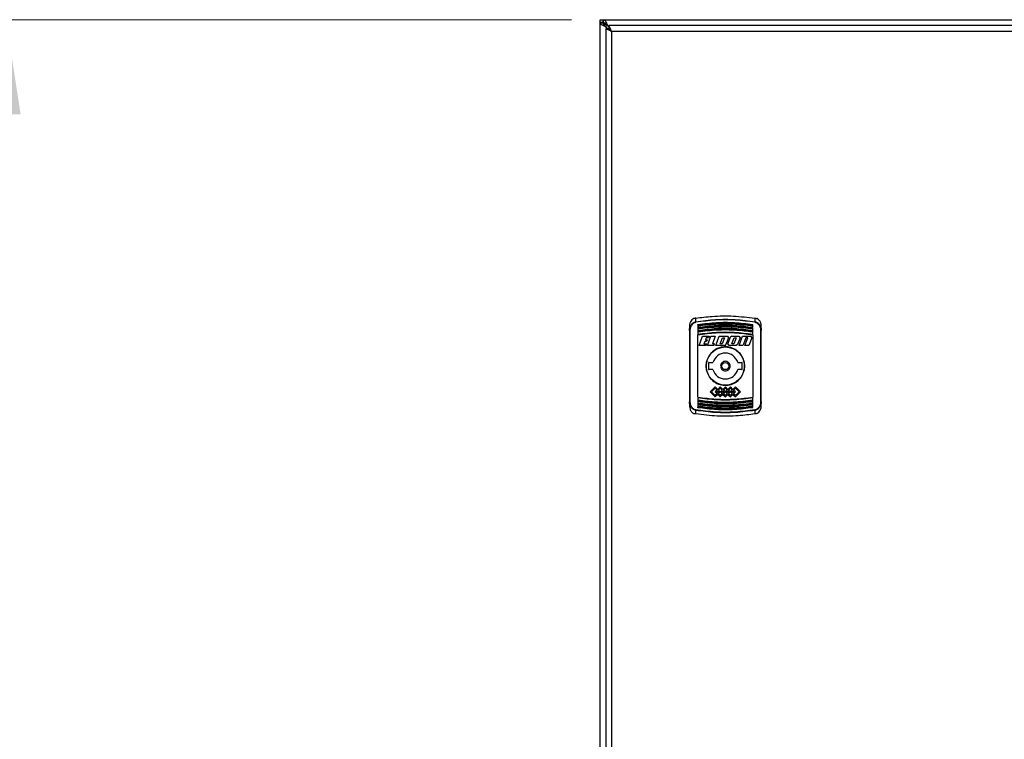
# Model space of a CAD drawing. Units: millimetres. Extents: x 5 to 415, y 5 to 292.
# Drawn here: x 52 to 86, y 139 to 164 of the extents above; entities that cross this region are included whole.
import ezdxf

# ---------------------------------------------------------------- set-up
doc = ezdxf.new("R2010")
doc.units = ezdxf.units.MM
doc.styles.add('SLDTEXTSTYLE1', font='TXT', dxfattribs={"width": 0.75})
doc.dimstyles.new('SLDDIMSTYLE0', dxfattribs={"dimtxt": 3.5, "dimasz": 3.302, "dimexe": 0, "dimexo": 0.0625, "dimgap": 0.875, "dimtad": 2, "dimdec": 0, "dimlfac": 12, "dimrnd": 1e-09, "dimzin": 12, "dimdsep": 46, "dimtxsty": 'SLDTEXTSTYLE1', "dimsah": 1, "dimcen": 0.09, "dimadec": 0, "dimazin": 3, "dimtfac": 1, "dimtofl": 0, "dimtmove": 0, "dimatfit": 3, "dimfxl": 0, "dimfrac": 2, "dimtolj": 1, "dimtzin": 12, "dimarcsym": 0})

# ---------------------------------------------------------------- blocks, each defined once
blk = doc.blocks.new('_D')
at = {"color": 7, "linetype": 'Continuous', "lineweight": 0}
for p, q in [((70.765, 164.054), (50.051, 164.054)), ((51.051, 164.054), (51.051, 84.97)), ((65.348, 84.97), (50.051, 84.97))]:
    blk.add_line(p, q, dxfattribs=at)
at = {"color": 7, "linetype": 'Continuous', "lineweight": 18}
for points in [[(51.051, 164.054), (50.543, 160.752), (51.559, 160.752)], [(51.051, 84.97), (51.559, 88.272), (50.543, 88.272)]]:
    blk.add_solid(points, dxfattribs=at)
at = {"color": 7, "linetype": 'Continuous', "lineweight": 18, "insert": (46.54, 120.283), "char_height": 3.5, "attachment_point": 1, "rotation": 90, "style": 'SLDTEXTSTYLE1'}
blk.add_mtext('950', dxfattribs=at)

msp = doc.modelspace()

# ---------------------------------------------------------------- linework, layer by layer
at = {"color": 7, "linetype": 'Continuous', "lineweight": 25}
for p, q in [((71.76508, 163.95302), (71.76508, 164.05361)), ((71.76508, 164.05361), (71.86567, 164.05361)), ((71.76508, 163.93805), (71.76508, 163.95302)), ((71.86508, 163.95302), (71.76508, 163.95302)), ((71.76508, 114.16917), (71.76508, 163.93805)), ((71.76508, 163.93805), (71.86508, 163.93805)), ((71.86508, 163.95302), (71.86508, 163.93805)), ((71.86567, 163.95361), (71.86567, 164.05361)), ((71.86567, 164.05361), (71.88065, 164.05361)), ((71.86567, 163.95361), (71.88065, 163.95361)), ((71.88065, 164.05361), (113.31619, 164.05361)), ((71.88065, 163.95361), (71.88065, 164.05361)), ((71.94249, 163.81135), (71.96364, 163.81135)), ((71.96364, 163.81135), (71.99008, 163.7782)), ((71.99008, 163.7782), (72.02819, 163.73963)), ((72.00734, 163.85505), (72.00734, 163.8762)), ((72.07098, 163.79849), (72.0405, 163.82861)), ((72.07098, 163.84552), (72.07098, 163.74552)), ((113.10919, 163.84552), (72.07098, 163.84552)), ((71.96508, 163.73963), (71.96508, 114.36808)), ((72.06508, 163.73963), (71.96508, 163.73963)), ((72.09652, 163.72028), (72.0822, 163.72028)), ((72.16508, 163.64552), (72.16508, 114.46219)), ((113.01508, 163.64552), (72.16508, 163.64552)), ((75.09893, 153.5154), (75.10078, 153.64033)), ((77.16272, 153.64033), (77.16457, 153.5154)), ((74.88175, 153.3706), (74.88175, 153.21539)), ((74.90675, 150.72143), (74.90675, 153.21961)), ((75.17342, 153.41022), (75.17342, 153.39279)), ((75.17342, 153.37327), (75.17342, 153.32269)), ((75.17342, 153.30884), (75.17342, 153.29149)), ((75.17342, 153.27211), (75.17342, 153.20464)), ((75.17342, 153.19052), (75.17342, 153.17326)), ((75.17342, 153.15403), (75.17342, 153.06966)), ((77.09008, 153.39279), (77.09008, 153.41022)), ((77.09008, 153.32269), (77.09008, 153.37327)), ((77.09008, 153.29149), (77.09008, 153.30884)), ((77.09008, 153.20464), (77.09008, 153.27211)), ((77.09008, 153.17326), (77.09008, 153.19052)), ((77.09008, 153.08522), (77.09008, 153.15403)), ((77.35675, 153.21961), (77.35675, 150.72143)), ((77.38175, 153.21539), (77.38175, 153.3706)), ((75.17342, 150.88581), (75.17342, 153.05523)), ((75.21577, 152.69163), (75.33254, 153.01246)), ((75.33254, 153.01246), (75.56354, 153.01246)), ((75.41548, 152.8273), (75.38679, 152.74846)), ((75.47965, 152.8273), (75.41548, 152.8273)), ((75.46219, 152.95563), (75.43617, 152.88413)), ((75.43617, 152.88413), (75.50033, 152.88413)), ((75.54286, 152.95563), (75.46219, 152.95563)), ((75.50033, 152.88413), (75.47965, 152.8273)), ((75.51062, 152.69163), (75.62739, 153.01246)), ((75.56354, 153.01246), (75.54286, 152.95563)), ((75.62739, 153.01246), (75.77772, 153.01246)), ((75.77772, 153.01246), (75.68164, 152.74846)), ((75.79932, 152.69163), (75.91609, 153.01246)), ((75.91609, 153.01246), (76.20209, 153.01246)), ((75.95412, 152.74846), (76.02952, 152.95563)), ((76.09736, 152.95563), (76.02195, 152.74846)), ((76.02952, 152.95563), (76.09736, 152.95563)), ((76.16864, 152.76441), (76.1746, 152.78078)), ((76.23949, 152.95906), (76.1746, 152.78078)), ((76.20209, 153.01246), (76.23949, 152.95906)), ((76.22187, 152.74504), (76.30734, 152.97987)), ((76.3539, 153.01246), (76.30734, 152.97987)), ((76.3539, 153.01246), (76.60521, 153.01246)), ((76.36062, 152.74846), (76.37319, 152.78299)), ((76.37319, 152.78299), (76.43602, 152.95563)), ((76.49129, 152.92111), (76.42845, 152.74846)), ((76.43602, 152.95563), (76.50385, 152.95563)), ((76.50385, 152.95563), (76.49129, 152.92111)), ((76.6426, 152.95906), (76.55713, 152.72423)), ((76.60521, 153.01246), (76.6426, 152.95906)), ((76.60893, 152.69163), (76.72571, 153.01246)), ((76.72571, 153.01246), (77.01171, 153.01246)), ((76.84252, 152.95563), (76.76245, 152.73564)), ((76.81427, 152.69163), (76.91035, 152.95563)), ((76.91035, 152.95563), (76.84252, 152.95563)), ((77.0491, 152.95906), (76.95177, 152.69163)), ((77.01171, 153.01246), (77.0491, 152.95906)), ((77.09008, 153.05523), (77.09008, 150.88581)), ((75.46327, 152.69163), (75.21577, 152.69163)), ((75.38679, 152.74846), (75.48395, 152.74846)), ((75.48395, 152.74846), (75.46327, 152.69163)), ((75.73245, 152.69163), (75.51062, 152.69163)), ((75.75314, 152.74846), (75.68164, 152.74846)), ((75.73245, 152.69163), (75.75314, 152.74846)), ((76.14215, 152.69163), (75.79932, 152.69163)), ((76.02195, 152.74846), (75.95412, 152.74846)), ((76.14215, 152.69163), (76.16864, 152.76441)), ((76.25927, 152.69163), (76.22187, 152.74504)), ((76.51058, 152.69163), (76.25927, 152.69163)), ((76.42845, 152.74846), (76.36062, 152.74846)), ((76.55713, 152.72423), (76.51058, 152.69163)), ((76.74643, 152.69163), (76.60893, 152.69163)), ((76.76245, 152.73564), (76.74643, 152.69163)), ((76.95177, 152.69163), (76.81427, 152.69163)), ((75.56092, 152.09552), (75.69946, 152.09552)), ((76.56404, 152.09552), (76.70258, 152.09552)), ((75.54008, 152.07469), (75.54008, 151.86635)), ((75.69946, 151.84552), (75.56092, 151.84552)), ((76.70258, 151.84552), (76.56404, 151.84552)), ((76.72342, 151.86635), (76.72342, 152.07469)), ((75.7805, 151.24578), (75.60467, 151.06995)), ((75.60467, 151.06995), (75.7805, 150.89411)), ((75.65181, 151.06995), (75.7805, 151.19864)), ((75.7805, 150.94125), (75.65181, 151.06995)), ((75.86842, 151.15786), (75.7805, 151.24578)), ((75.7805, 151.19864), (75.84485, 151.13429)), ((75.84485, 151.13429), (75.7805, 151.06995)), ((75.7805, 151.06995), (75.84485, 151.0056)), ((75.82764, 151.06995), (75.86842, 151.11072)), ((75.86842, 151.02917), (75.82764, 151.06995)), ((75.95633, 151.24578), (75.86842, 151.15786)), ((75.86842, 151.11072), (75.90919, 151.06995)), ((75.90919, 151.06995), (75.86842, 151.02917)), ((75.89199, 151.13429), (75.95633, 151.19864)), ((75.95592, 151.07036), (75.89199, 151.13429)), ((75.89199, 151.0056), (75.95592, 151.06953)), ((75.95592, 151.06953), (75.95592, 151.07036)), ((76.04425, 151.15786), (75.95633, 151.24578)), ((75.95633, 151.19864), (76.02068, 151.13429)), ((76.02068, 151.13429), (75.95675, 151.07036)), ((75.95675, 151.07036), (75.95675, 151.06953)), ((75.95675, 151.06953), (76.02068, 151.0056)), ((76.00347, 151.06995), (76.04425, 151.11072)), ((76.04425, 151.02917), (76.00347, 151.06995)), ((76.13175, 151.24536), (76.04425, 151.15786)), ((76.04425, 151.11072), (76.08503, 151.06995)), ((76.08503, 151.06995), (76.04425, 151.02917)), ((76.06782, 151.13429), (76.13175, 151.19822)), ((76.13175, 151.07036), (76.06782, 151.13429)), ((76.06782, 151.0056), (76.13175, 151.06953)), ((76.21925, 151.15786), (76.13175, 151.24536)), ((76.13175, 151.19822), (76.19568, 151.13429)), ((76.19568, 151.13429), (76.13175, 151.07036)), ((76.13175, 151.06953), (76.19568, 151.0056)), ((76.17847, 151.06995), (76.21925, 151.11072)), ((76.21925, 151.02917), (76.17847, 151.06995)), ((76.30717, 151.24578), (76.21925, 151.15786)), ((76.21925, 151.11072), (76.26003, 151.06995)), ((76.26003, 151.06995), (76.21925, 151.02917)), ((76.24282, 151.13429), (76.30717, 151.19864)), ((76.30675, 151.07036), (76.24282, 151.13429)), ((76.24282, 151.0056), (76.30675, 151.06953)), ((76.30675, 151.06953), (76.30675, 151.07036)), ((76.39508, 151.15786), (76.30717, 151.24578)), ((76.30717, 151.19864), (76.37151, 151.13429)), ((76.37151, 151.13429), (76.30758, 151.07036)), ((76.30758, 151.07036), (76.30758, 151.06953)), ((76.30758, 151.06953), (76.37151, 151.0056)), ((76.35431, 151.06995), (76.39508, 151.11072)), ((76.39508, 151.02917), (76.35431, 151.06995)), ((76.483, 151.24578), (76.39508, 151.15786)), ((76.39508, 151.11072), (76.43586, 151.06995)), ((76.43586, 151.06995), (76.39508, 151.02917)), ((76.41865, 151.13429), (76.483, 151.19864)), ((76.483, 151.06995), (76.41865, 151.13429)), ((76.41865, 151.0056), (76.483, 151.06995)), ((76.483, 151.24578), (76.65883, 151.06995)), ((76.483, 151.19864), (76.61169, 151.06995)), ((76.61169, 151.06995), (76.483, 150.94125)), ((76.65883, 151.06995), (76.483, 150.89411)), ((74.88175, 150.72564), (74.88175, 150.57044)), ((75.17342, 150.85582), (75.17342, 150.787)), ((75.17342, 150.76778), (75.17342, 150.75052)), ((75.17342, 150.7364), (75.17342, 150.66893)), ((75.84485, 151.0056), (75.7805, 150.94125)), ((75.86842, 150.98203), (75.7805, 150.89411)), ((75.86842, 150.98203), (75.95633, 150.89411)), ((75.95633, 150.94125), (75.89199, 151.0056)), ((76.02068, 151.0056), (75.95633, 150.94125)), ((76.04425, 150.98203), (75.95633, 150.89411)), ((76.04425, 150.98203), (76.13175, 150.89453)), ((76.13175, 150.94167), (76.06782, 151.0056)), ((76.19568, 151.0056), (76.13175, 150.94167)), ((76.21925, 150.98203), (76.13175, 150.89453)), ((76.21925, 150.98203), (76.30717, 150.89411)), ((76.30717, 150.94125), (76.24282, 151.0056)), ((76.37151, 151.0056), (76.30717, 150.94125)), ((76.39508, 150.98203), (76.30717, 150.89411)), ((76.39508, 150.98203), (76.483, 150.89411)), ((76.483, 150.94125), (76.41865, 151.0056)), ((77.09008, 150.787), (77.09008, 150.87137)), ((77.09008, 150.75052), (77.09008, 150.76778)), ((77.09008, 150.66893), (77.09008, 150.7364)), ((77.38175, 150.57044), (77.38175, 150.72564)), ((75.10078, 150.30071), (75.09893, 150.42563)), ((75.17342, 150.64954), (75.17342, 150.6322)), ((75.17342, 150.61835), (75.17342, 150.56777)), ((75.17342, 150.54825), (75.17342, 150.53082)), ((77.09008, 150.6322), (77.09008, 150.64954)), ((77.09008, 150.56777), (77.09008, 150.61835)), ((77.09008, 150.53082), (77.09008, 150.54825)), ((77.16457, 150.42563), (77.16272, 150.30071))]:
    msp.add_line(p, q, dxfattribs=at)
at = {"color": 8, "linetype": 'Continuous', "lineweight": 25}
for p, q in [((71.98102, 163.88694), (71.93175, 163.88694)), ((71.93175, 163.88694), (71.93175, 163.83791)), ((71.99008, 163.73963), (71.99008, 163.7782)), ((72.0405, 163.82861), (72.07098, 163.82861))]:
    msp.add_line(p, q, dxfattribs=at)
at = {"color": 7, "linetype": 'Continuous', "lineweight": 25}
for radius in [0.66667, 0.125]:
    msp.add_circle((76.13175, 151.97052), radius, dxfattribs=at)
for centre, radius, start, end in [((74.77453, 153.44362), 0.33224, 9.508189, 12.476813), ((77.48897, 153.44362), 0.33224, 167.523187, 170.491811), ((74.90068, 153.17938), 0.04069, 81.416557, 117.724261), ((77.36282, 153.17938), 0.04069, 62.275739, 98.583443), ((75.56092, 152.07469), 0.02083, 90, 180), ((76.13175, 151.97052), 0.45, 16.12762, 163.87238), ((76.70258, 152.07469), 0.02083, 0, 90), ((75.56092, 151.86635), 0.02083, 180, 270), ((76.13175, 151.97052), 0.45, 196.12762, 343.87238), ((76.70258, 151.86635), 0.02083, 270, 0), ((74.90068, 150.76166), 0.04069, 242.275739, 278.583443), ((77.36282, 150.76166), 0.04069, 261.416557, 297.724261), ((74.77453, 150.49741), 0.33224, 347.523187, 350.491811), ((77.48897, 150.49741), 0.33224, 189.508189, 192.476813)]:
    msp.add_arc(centre, radius, start, end, dxfattribs=at)
for points, knots in [([(71.94249, 163.81135), (71.91631, 163.82272), (71.86394, 163.84545), (71.80415, 163.87954), (71.77022, 163.91045), (71.7666, 163.92992), (71.76508, 163.93805)], [0, 0, 0, 0, 0.26894122, 0.537985, 0.80702923, 1, 1, 1, 1]), ([(71.86508, 163.95302), (71.86583, 163.95122), (71.86733, 163.94761), (71.87969, 163.93913), (71.89742, 163.91968), (71.91635, 163.90194), (71.92874, 163.88987), (71.93175, 163.88694)], [0, 0, 0, 0, 0.1852099, 0.37073927, 0.58768677, 0.89992038, 1, 1, 1, 1]), ([(71.86508, 163.93805), (71.86725, 163.92494), (71.87159, 163.8987), (71.90472, 163.85938), (71.93915, 163.83017), (71.95989, 163.81423), (71.96364, 163.81135)], [0, 0, 0, 0, 0.31033544, 0.6208912, 0.93144597, 1, 1, 1, 1]), ([(71.93175, 163.88694), (71.92433, 163.89546), (71.9087, 163.91342), (71.88887, 163.93735), (71.87418, 163.95152), (71.86807, 163.95302), (71.86567, 163.95361)], [0, 0, 0, 0, 0.27174585, 0.57277235, 0.83213469, 1, 1, 1, 1]), ([(71.88065, 164.05361), (71.89201, 164.05069), (71.91474, 164.04486), (71.94883, 163.99952), (71.97975, 163.94021), (71.99921, 163.89506), (72.00734, 163.8762)], [0, 0, 0, 0, 0.26894081, 0.53798458, 0.80702879, 1, 1, 1, 1]), ([(72.00734, 163.85505), (71.99423, 163.87176), (71.968, 163.90519), (71.92867, 163.94055), (71.89946, 163.95288), (71.88353, 163.9535), (71.88065, 163.95361)], [0, 0, 0, 0, 0.31033548, 0.62089133, 0.93144619, 1, 1, 1, 1]), ([(71.99008, 163.7782), (71.98607, 163.78097), (71.97805, 163.78652), (71.9621, 163.79757), (71.95032, 163.80585), (71.94249, 163.81135)], [0, 0, 0, 0, 0.25105028, 0.50210056, 1, 1, 1, 1]), ([(72.00734, 163.8762), (72.01011, 163.87227), (72.01566, 163.8644), (72.02671, 163.84854), (72.03499, 163.83657), (72.0405, 163.82861)], [0, 0, 0, 0, 0.251050745, 0.502101109, 1, 1, 1, 1]), ([(72.0405, 163.82861), (72.03669, 163.83166), (72.02927, 163.83763), (72.01822, 163.84647), (72.01097, 163.85219), (72.00734, 163.85505)], [0, 0, 0, 0, 0.34408498, 0.67172813, 1, 1, 1, 1]), ([(72.16508, 163.64552), (72.15469, 163.66989), (72.13394, 163.71857), (72.10444, 163.78206), (72.08326, 163.82675), (72.07407, 163.84404), (72.07162, 163.84521), (72.07098, 163.84552)], [0, 0, 0, 0, 0.24111865, 0.48152144, 0.71556384, 0.92507394, 1, 1, 1, 1]), ([(71.96508, 163.73963), (71.96727, 163.73721), (71.97164, 163.73237), (72.00544, 163.71997), (72.05325, 163.69803), (72.10858, 163.67217), (72.1472, 163.65396), (72.16508, 163.64552)], [0, 0, 0, 0, 0.20397718, 0.4080318, 0.61149863, 0.82003762, 1, 1, 1, 1]), ([(72.16508, 163.64552), (72.15277, 163.65703), (72.12944, 163.67883), (72.10015, 163.70697), (72.07812, 163.7252), (72.06669, 163.7344), (72.06553, 163.73817), (72.06508, 163.73963)], [0, 0, 0, 0, 0.27143749, 0.51404999, 0.69896817, 0.88402657, 1, 1, 1, 1]), ([(72.07098, 163.74552), (72.07294, 163.74458), (72.07685, 163.7427), (72.08989, 163.72894), (72.11146, 163.70661), (72.13764, 163.67744), (72.15715, 163.65474), (72.16508, 163.64552)], [0, 0, 0, 0, 0.1678995, 0.33530023, 0.51573106, 0.80310513, 1, 1, 1, 1]), ([(75.03551, 153.62977), (75.01084, 153.61484), (74.96158, 153.58502), (74.91062, 153.51088), (74.88506, 153.43691), (74.88263, 153.38829), (74.88175, 153.3706)], [0, 0, 0, 0, 0.27040059, 0.53993272, 0.83262857, 1, 1, 1, 1]), ([(74.88175, 153.21539), (74.88439, 153.24846), (74.88967, 153.31461), (74.93211, 153.40663), (74.98977, 153.46898), (75.04882, 153.5035), (75.08221, 153.51143), (75.09893, 153.5154)], [0, 0, 0, 0, 0.24755066, 0.49528882, 0.74527909, 0.87251161, 1, 1, 1, 1]), ([(74.90675, 153.21961), (74.90912, 153.25027), (74.91384, 153.31148), (74.95172, 153.39675), (75.00372, 153.45514), (75.05709, 153.48754), (75.08737, 153.4949), (75.10221, 153.49851)], [0, 0, 0, 0, 0.25054508, 0.50021153, 0.74951989, 0.87723768, 1, 1, 1, 1]), ([(75.10079, 153.64032), (75.08692, 153.63812), (75.06389, 153.63448), (75.04358, 153.63111), (75.03551, 153.62977)], [0, 0, 0, 0, 0.60214038, 1, 1, 1, 1]), ([(75.09893, 153.5154), (75.32741, 153.54582), (75.78441, 153.60667), (76.47882, 153.6067), (76.93595, 153.54584), (77.16457, 153.5154)], [0, 0, 0, 0, 0.33325566, 0.66655337, 1, 1, 1, 1]), ([(75.10079, 153.64032), (75.28996, 153.66485), (75.72495, 153.72126), (76.41762, 153.73139), (76.91326, 153.67081), (77.16271, 153.64032)], [0, 0, 0, 0, 0.276531682, 0.635872945, 1, 1, 1, 1]), ([(77.16129, 153.49851), (76.93351, 153.5289), (76.47782, 153.5897), (75.7856, 153.5897), (75.32995, 153.5289), (75.10221, 153.49851)], [0, 0, 0, 0, 0.33329111, 0.66677009, 1, 1, 1, 1]), ([(75.17342, 153.42383), (75.38764, 153.44951), (75.81013, 153.50014), (76.45337, 153.50014), (76.87586, 153.44951), (77.09008, 153.42383)], [0, 0, 0, 0, 0.33644335, 0.66355564, 1, 1, 1, 1]), ([(75.17342, 153.41022), (75.38568, 153.43584), (75.81009, 153.48706), (76.45343, 153.48705), (76.87782, 153.43583), (77.09008, 153.41022)], [0, 0, 0, 0, 0.33340443, 0.66660618, 1, 1, 1, 1]), ([(75.17342, 153.39279), (75.3855, 153.41843), (75.80973, 153.46971), (76.45308, 153.46977), (76.87766, 153.41846), (77.09008, 153.39279)], [0, 0, 0, 0, 0.33312183, 0.666340158, 1, 1, 1, 1]), ([(77.16129, 153.49851), (77.17619, 153.49488), (77.20658, 153.48749), (77.26006, 153.45491), (77.312, 153.3964), (77.34971, 153.3112), (77.3544, 153.25015), (77.35675, 153.21961)], [0, 0, 0, 0, 0.12324318, 0.25146715, 0.50113342, 0.75042442, 1, 1, 1, 1]), ([(77.16271, 153.64032), (77.17658, 153.63812), (77.19961, 153.63448), (77.21992, 153.63111), (77.22799, 153.62977)], [0, 0, 0, 0, 0.60214038, 1, 1, 1, 1]), ([(77.16457, 153.5154), (77.18136, 153.51141), (77.21489, 153.50343), (77.27404, 153.46874), (77.33164, 153.40624), (77.37388, 153.3143), (77.37913, 153.24833), (77.38175, 153.21539)], [0, 0, 0, 0, 0.12805201, 0.25571798, 0.50605472, 0.75341058, 1, 1, 1, 1]), ([(77.38175, 153.3706), (77.37844, 153.40533), (77.37181, 153.47487), (77.31963, 153.56539), (77.26406, 153.61217), (77.23153, 153.62805), (77.22799, 153.62977)], [0, 0, 0, 0, 0.32793247, 0.65656528, 0.96270861, 1, 1, 1, 1]), ([(74.88175, 153.21539), (74.88175, 152.94001), (74.88175, 152.38903), (74.88175, 151.55202), (74.88175, 151.00103), (74.88175, 150.72564)], [0, 0, 0, 0, 0.33324007, 0.6667518, 1, 1, 1, 1]), ([(75.17342, 153.37327), (75.18438, 153.37491), (75.23922, 153.38314), (75.4702, 153.41444), (75.86894, 153.44697), (76.45578, 153.44962), (76.8612, 153.40082), (77.09008, 153.37327)], [0, 0, 0, 0, 0.01730356, 0.08652143, 0.36362748, 0.64073411, 1, 1, 1, 1]), ([(75.17342, 153.41022), (75.17342, 153.41208), (75.17342, 153.4158), (75.17342, 153.41855), (75.17342, 153.41992)], [0, 0, 0, 0, 0.49995348, 1, 1, 1, 1]), ([(75.17342, 153.32269), (75.38778, 153.34879), (75.81008, 153.4002), (76.45342, 153.4002), (76.87572, 153.34879), (77.09008, 153.32269)], [0, 0, 0, 0, 0.3366981, 0.66330089, 1, 1, 1, 1]), ([(75.17342, 153.39279), (75.17342, 153.39087), (75.17342, 153.38801), (75.17342, 153.3843), (75.17342, 153.3817), (75.17342, 153.37933), (75.17342, 153.37725), (75.17342, 153.37488), (75.17342, 153.37391), (75.17342, 153.37327)], [0, 0, 0, 0, 0.22640397, 0.338395, 0.44948438, 0.55994697, 0.66977319, 0.77902385, 1, 1, 1, 1]), ([(75.17342, 153.30884), (75.38566, 153.33487), (75.81003, 153.38691), (76.45349, 153.3869), (76.87785, 153.33487), (77.09008, 153.30884)], [0, 0, 0, 0, 0.33339322, 0.66661738, 1, 1, 1, 1]), ([(75.17342, 153.29149), (75.38547, 153.31755), (75.80966, 153.36967), (76.45313, 153.36973), (76.87768, 153.31758), (77.09008, 153.29149)], [0, 0, 0, 0, 0.33310389, 0.66634389, 1, 1, 1, 1]), ([(75.17342, 153.27211), (75.18438, 153.27378), (75.23921, 153.28213), (75.47015, 153.31394), (75.86891, 153.34699), (76.45583, 153.34968), (76.86122, 153.3001), (77.09008, 153.27211)], [0, 0, 0, 0, 0.01730325, 0.08651997, 0.36362787, 0.64073619, 1, 1, 1, 1]), ([(75.17342, 153.32269), (75.17342, 153.32251), (75.17342, 153.32225), (75.17342, 153.32069), (75.17342, 153.31916), (75.17342, 153.31728), (75.17342, 153.31509), (75.17342, 153.3123), (75.17342, 153.31013), (75.17342, 153.30884)], [0, 0, 0, 0, 0.23906243, 0.35728927, 0.47551149, 0.59372901, 0.71194224, 0.83015201, 1, 1, 1, 1]), ([(75.17342, 153.29149), (75.17342, 153.28958), (75.17342, 153.28671), (75.17342, 153.28301), (75.17342, 153.28043), (75.17342, 153.27807), (75.17342, 153.27603), (75.17342, 153.27366), (75.17342, 153.27273), (75.17342, 153.27211)], [0, 0, 0, 0, 0.22519558, 0.33658911, 0.44706097, 0.55689258, 0.66607425, 0.77466826, 1, 1, 1, 1]), ([(77.09008, 153.20464), (76.87552, 153.23126), (76.45349, 153.28361), (75.81001, 153.28361), (75.38798, 153.23126), (75.17342, 153.20464)], [0, 0, 0, 0, 0.33705299, 0.66294802, 1, 1, 1, 1]), ([(77.09008, 153.19052), (76.87788, 153.21704), (76.45356, 153.27007), (75.80995, 153.27007), (75.38562, 153.21704), (75.17342, 153.19052)], [0, 0, 0, 0, 0.333369417, 0.666619986, 1, 1, 1, 1]), ([(77.09008, 153.17326), (76.87771, 153.19985), (76.45319, 153.253), (75.80958, 153.25293), (75.38543, 153.19981), (75.17342, 153.17326)], [0, 0, 0, 0, 0.333652172, 0.666917736, 1, 1, 1, 1]), ([(77.09008, 153.15403), (77.07912, 153.15574), (77.02431, 153.16425), (76.79341, 153.19664), (76.39464, 153.23031), (75.8076, 153.23315), (75.40226, 153.18258), (75.17342, 153.15403)], [0, 0, 0, 0, 0.017302813, 0.086517919, 0.36362584, 0.640735675, 1, 1, 1, 1]), ([(75.17342, 153.20464), (75.17342, 153.20447), (75.17342, 153.2042), (75.17342, 153.20264), (75.17342, 153.20112), (75.17342, 153.19923), (75.17342, 153.19704), (75.17342, 153.19418), (75.17342, 153.1919), (75.17342, 153.19052)], [0, 0, 0, 0, 0.236168322, 0.352963862, 0.469754736, 0.58654081, 0.703322455, 0.820100485, 1, 1, 1, 1]), ([(75.17342, 153.17326), (75.17342, 153.17134), (75.17342, 153.16847), (75.17342, 153.16478), (75.17342, 153.16221), (75.17342, 153.15988), (75.17342, 153.15718), (75.17342, 153.15505), (75.17342, 153.1543), (75.17342, 153.15403)], [0, 0, 0, 0, 0.22390477, 0.33466009, 0.44446823, 0.55361895, 0.6621025, 0.88022047, 1, 1, 1, 1]), ([(77.09008, 153.06966), (76.87523, 153.0969), (76.45357, 153.15035), (75.80993, 153.15035), (75.38828, 153.0969), (75.17342, 153.06966)], [0, 0, 0, 0, 0.33755672, 0.6624443, 1, 1, 1, 1]), ([(77.09008, 153.05523), (76.87792, 153.08234), (76.45365, 153.13655), (75.80986, 153.13655), (75.38558, 153.08234), (75.17342, 153.05523)], [0, 0, 0, 0, 0.33335413, 0.66663527, 1, 1, 1, 1]), ([(77.09008, 153.37327), (77.09008, 153.37391), (77.09008, 153.37487), (77.09008, 153.37723), (77.09008, 153.37928), (77.09008, 153.38161), (77.09008, 153.38501), (77.09008, 153.38887), (77.09008, 153.39175), (77.09008, 153.39279)], [0, 0, 0, 0, 0.22010254, 0.32895624, 0.43780611, 0.54665175, 0.65549323, 0.87541335, 1, 1, 1, 1]), ([(77.09008, 153.27211), (77.09008, 153.27271), (77.09008, 153.2736), (77.09008, 153.2759), (77.09008, 153.27791), (77.09008, 153.28021), (77.09008, 153.28357), (77.09008, 153.28746), (77.09008, 153.2904), (77.09008, 153.29149)], [0, 0, 0, 0, 0.21870647, 0.3268697, 0.43502907, 0.54318414, 0.65133496, 0.86985619, 1, 1, 1, 1]), ([(77.09008, 153.15403), (77.09008, 153.15459), (77.09008, 153.15542), (77.09008, 153.15764), (77.09008, 153.15959), (77.09008, 153.16261), (77.09008, 153.16722), (77.09008, 153.17117), (77.09008, 153.17326)], [0, 0, 0, 0, 0.217435399, 0.324970141, 0.432500958, 0.540027379, 0.757305181, 1, 1, 1, 1]), ([(75.17342, 153.06967), (75.17342, 153.06949), (75.17342, 153.06922), (75.17342, 153.06766), (75.17342, 153.06614), (75.17342, 153.06426), (75.17342, 153.06207), (75.17342, 153.05911), (75.17342, 153.05672), (75.17342, 153.05523)], [0, 0, 0, 0, 0.23294163, 0.3481414, 0.46333645, 0.57852658, 0.69371212, 0.80889385, 1, 1, 1, 1]), ([(75.46092, 151.97052), (75.4683, 152.04578), (75.48307, 152.1963), (75.59819, 152.39674), (75.76795, 152.54953), (75.98039, 152.63723), (76.20934, 152.64972), (76.42924, 152.58598), (76.61578, 152.45326), (76.74827, 152.2662), (76.79716, 152.0945), (76.80669, 151.92012), (76.77702, 151.74462), (76.66623, 151.54433), (76.49531, 151.3915), (76.28318, 151.30381), (76.05413, 151.29132), (75.8343, 151.35506), (75.6476, 151.48777), (75.5157, 151.67485), (75.4651, 151.8465), (75.46174, 151.9461), (75.46092, 151.97052)], [0, 0, 0, 0, 0.053536377, 0.107067486, 0.160735529, 0.214495242, 0.268105354, 0.321557947, 0.375090882, 0.428816339, 0.48254682, 0.5, 0.553536377, 0.607067486, 0.660735529, 0.714495242, 0.768105354, 0.821557947, 0.875090882, 0.928816339, 0.98254682, 1, 1, 1, 1]), ([(76.29842, 151.97052), (76.29618, 151.99148), (76.29272, 152.02383), (76.27197, 152.06268), (76.25044, 152.08916), (76.22392, 152.11084), (76.18508, 152.13094), (76.13175, 152.14123), (76.07844, 152.13094), (76.0396, 152.11085), (76.01308, 152.08918), (75.99154, 152.0627), (75.97078, 152.02384), (75.96732, 151.99148), (75.96508, 151.97052)], [0, 0, 0, 0, 0.11972147, 0.18481793, 0.24999996, 0.31509645, 0.38027853, 0.5, 0.61972147, 0.68481793, 0.74999996, 0.81509645, 0.88027853, 1, 1, 1, 1]), ([(75.96508, 151.97052), (75.96732, 151.94956), (75.97078, 151.91721), (75.99153, 151.87836), (76.01306, 151.85188), (76.03958, 151.83019), (76.07842, 151.8101), (76.13175, 151.79981), (76.18506, 151.8101), (76.22391, 151.83019), (76.25042, 151.85186), (76.27197, 151.87834), (76.29272, 151.91719), (76.29618, 151.94956), (76.29842, 151.97052)], [0, 0, 0, 0, 0.11972147, 0.18481793, 0.24999996, 0.31509645, 0.38027853, 0.5, 0.61972147, 0.68481793, 0.74999996, 0.81509645, 0.88027853, 1, 1, 1, 1]), ([(75.09893, 150.42563), (75.08214, 150.42963), (75.04861, 150.43761), (74.98946, 150.4723), (74.93186, 150.53479), (74.88962, 150.62673), (74.88437, 150.69271), (74.88175, 150.72564)], [0, 0, 0, 0, 0.12805201, 0.25571798, 0.50605472, 0.75341058, 1, 1, 1, 1]), ([(75.10221, 150.44253), (75.08731, 150.44615), (75.05692, 150.45355), (75.00344, 150.48612), (74.9515, 150.54464), (74.91379, 150.62984), (74.9091, 150.69089), (74.90675, 150.72143)], [0, 0, 0, 0, 0.12324318, 0.25146715, 0.50113342, 0.75042442, 1, 1, 1, 1]), ([(75.17342, 150.88581), (75.38558, 150.8587), (75.80985, 150.80449), (76.45364, 150.80449), (76.87792, 150.8587), (77.09008, 150.88581)], [0, 0, 0, 0, 0.33335413, 0.66663527, 1, 1, 1, 1]), ([(75.17342, 150.87137), (75.38828, 150.84414), (75.80993, 150.79068), (76.45357, 150.79068), (76.87523, 150.84414), (77.09008, 150.87137)], [0, 0, 0, 0, 0.33755672, 0.6624443, 1, 1, 1, 1]), ([(75.17342, 150.787), (75.18438, 150.7853), (75.23919, 150.77679), (75.47009, 150.74437), (75.86886, 150.71068), (76.45589, 150.70794), (76.86124, 150.75848), (77.09008, 150.787)], [0, 0, 0, 0, 0.0173028, 0.08651786, 0.3636271, 0.64073655, 1, 1, 1, 1]), ([(75.17342, 150.787), (75.17342, 150.78645), (75.17342, 150.78562), (75.17342, 150.7834), (75.17342, 150.78144), (75.17342, 150.77842), (75.17342, 150.77482), (75.17342, 150.7709), (75.17342, 150.76883), (75.17342, 150.76778)], [0, 0, 0, 0, 0.217215842, 0.324641828, 0.432063891, 0.539481562, 0.75653959, 0.876229236, 1, 1, 1, 1]), ([(75.17342, 150.76778), (75.38544, 150.74122), (75.80959, 150.6881), (76.45321, 150.68805), (76.87771, 150.74119), (77.09008, 150.76778)], [0, 0, 0, 0, 0.33309288, 0.66635844, 1, 1, 1, 1]), ([(75.17342, 150.75052), (75.38562, 150.724), (75.80994, 150.67097), (76.45355, 150.67096), (76.87788, 150.724), (77.09008, 150.75052)], [0, 0, 0, 0, 0.33336942, 0.66661999, 1, 1, 1, 1]), ([(75.17342, 150.7364), (75.38798, 150.70978), (75.81001, 150.65743), (76.45349, 150.65743), (76.87552, 150.70978), (77.09008, 150.7364)], [0, 0, 0, 0, 0.33705299, 0.66294802, 1, 1, 1, 1]), ([(77.09008, 150.87137), (77.09008, 150.87155), (77.09008, 150.87181), (77.09008, 150.87338), (77.09008, 150.87489), (77.09008, 150.87678), (77.09008, 150.87897), (77.09008, 150.88192), (77.09008, 150.88432), (77.09008, 150.88581)], [0, 0, 0, 0, 0.23294163, 0.3481414, 0.46333645, 0.57852658, 0.69371212, 0.80889385, 1, 1, 1, 1]), ([(77.09008, 150.76778), (77.09008, 150.7697), (77.09008, 150.77257), (77.09008, 150.77626), (77.09008, 150.77883), (77.09008, 150.78116), (77.09008, 150.78386), (77.09008, 150.78599), (77.09008, 150.78674), (77.09008, 150.787)], [0, 0, 0, 0, 0.22390375, 0.33465859, 0.44446618, 0.55361651, 0.66209982, 0.88021755, 1, 1, 1, 1]), ([(77.09008, 150.7364), (77.09008, 150.73657), (77.09008, 150.73684), (77.09008, 150.7384), (77.09008, 150.73992), (77.09008, 150.74181), (77.09008, 150.744), (77.09008, 150.74686), (77.09008, 150.74914), (77.09008, 150.75052)], [0, 0, 0, 0, 0.23616832, 0.35296386, 0.46975474, 0.58654081, 0.70332245, 0.82010048, 1, 1, 1, 1]), ([(77.35675, 150.72143), (77.35439, 150.69077), (77.34966, 150.62955), (77.31179, 150.54429), (77.25978, 150.4859), (77.20641, 150.45349), (77.17613, 150.44614), (77.16129, 150.44253)], [0, 0, 0, 0, 0.25054508, 0.50021153, 0.74951989, 0.87723768, 1, 1, 1, 1]), ([(77.38175, 150.72564), (77.37911, 150.69258), (77.37383, 150.62643), (77.33139, 150.53441), (77.27373, 150.47205), (77.21468, 150.43754), (77.18129, 150.42961), (77.16457, 150.42563)], [0, 0, 0, 0, 0.24755066, 0.49528882, 0.74527909, 0.87251161, 1, 1, 1, 1]), ([(74.88175, 150.57044), (74.88506, 150.53571), (74.89169, 150.46617), (74.94387, 150.37565), (74.99944, 150.32887), (75.03197, 150.31299), (75.03551, 150.31127)], [0, 0, 0, 0, 0.32793247, 0.65656528, 0.96270861, 1, 1, 1, 1]), ([(77.16457, 150.42563), (76.93609, 150.39521), (76.47909, 150.33437), (75.78468, 150.33434), (75.32755, 150.3952), (75.09893, 150.42563)], [0, 0, 0, 0, 0.33325566, 0.66655337, 1, 1, 1, 1]), ([(77.16129, 150.44253), (76.93355, 150.41214), (76.47791, 150.35134), (75.78568, 150.35133), (75.32999, 150.41214), (75.10221, 150.44253)], [0, 0, 0, 0, 0.33322991, 0.66670889, 1, 1, 1, 1]), ([(77.09008, 150.66893), (77.07912, 150.66726), (77.02429, 150.65891), (76.79335, 150.62713), (76.39459, 150.59408), (75.80766, 150.5913), (75.40228, 150.64092), (75.17342, 150.66893)], [0, 0, 0, 0, 0.01730326, 0.08652003, 0.36362669, 0.64073537, 1, 1, 1, 1]), ([(75.17342, 150.66893), (75.17342, 150.66833), (75.17342, 150.66743), (75.17342, 150.66514), (75.17342, 150.66313), (75.17342, 150.66083), (75.17342, 150.65747), (75.17342, 150.65358), (75.17342, 150.65064), (75.17342, 150.64954)], [0, 0, 0, 0, 0.2187071, 0.3268705, 0.43503004, 0.54318528, 0.65133626, 0.86985781, 1, 1, 1, 1]), ([(77.09008, 150.64954), (76.87768, 150.62346), (76.45314, 150.57132), (75.80968, 150.57137), (75.38548, 150.62349), (75.17342, 150.64954)], [0, 0, 0, 0, 0.333645492, 0.666885493, 1, 1, 1, 1]), ([(77.09008, 150.6322), (76.87784, 150.60617), (76.45347, 150.55413), (75.81002, 150.55413), (75.38565, 150.60617), (75.17342, 150.6322)], [0, 0, 0, 0, 0.33339322, 0.66661738, 1, 1, 1, 1]), ([(77.09008, 150.61835), (76.87572, 150.59225), (76.45342, 150.54084), (75.81008, 150.54084), (75.38778, 150.59225), (75.17342, 150.61835)], [0, 0, 0, 0, 0.3366981, 0.66330089, 1, 1, 1, 1]), ([(77.09008, 150.56777), (77.07912, 150.56613), (77.02428, 150.5579), (76.79329, 150.52663), (76.39456, 150.49411), (75.80771, 150.49137), (75.4023, 150.5402), (75.17342, 150.56777)], [0, 0, 0, 0, 0.01730357, 0.08652148, 0.36362636, 0.64073333, 1, 1, 1, 1]), ([(75.17342, 150.56777), (75.17342, 150.56713), (75.17342, 150.56617), (75.17342, 150.56381), (75.17342, 150.56176), (75.17342, 150.55942), (75.17342, 150.55603), (75.17342, 150.55217), (75.17342, 150.54929), (75.17342, 150.54825)], [0, 0, 0, 0, 0.22010316, 0.32895703, 0.43780708, 0.5466529, 0.65549455, 0.87541499, 1, 1, 1, 1]), ([(77.09008, 150.54825), (76.87766, 150.52258), (76.45309, 150.47127), (75.80974, 150.47132), (75.38551, 150.52261), (75.17342, 150.54825)], [0, 0, 0, 0, 0.33364923, 0.66686755, 1, 1, 1, 1]), ([(77.09008, 150.53082), (76.87782, 150.5052), (76.45341, 150.45398), (75.81007, 150.45399), (75.38568, 150.5052), (75.17342, 150.53082)], [0, 0, 0, 0, 0.33340443, 0.66660618, 1, 1, 1, 1]), ([(75.17342, 150.5172), (75.17342, 150.51739), (75.17342, 150.51775), (75.17342, 150.52015), (75.17342, 150.52269), (75.17342, 150.52491), (75.17342, 150.52761), (75.17342, 150.52966), (75.17342, 150.53082)], [0, 0, 0, 0, 0.24180051, 0.4835346, 0.60399186, 0.72444484, 0.84489445, 1, 1, 1, 1]), ([(77.09008, 150.5172), (76.87586, 150.49153), (76.45337, 150.4409), (75.81014, 150.4409), (75.38764, 150.49153), (75.17342, 150.5172)], [0, 0, 0, 0, 0.33644335, 0.66355564, 1, 1, 1, 1]), ([(77.09008, 150.64954), (77.09008, 150.65146), (77.09008, 150.65433), (77.09008, 150.65802), (77.09008, 150.66061), (77.09008, 150.66297), (77.09008, 150.66501), (77.09008, 150.66738), (77.09008, 150.66831), (77.09008, 150.66893)], [0, 0, 0, 0, 0.22519476, 0.3365879, 0.4470593, 0.55689057, 0.66607206, 0.77466599, 1, 1, 1, 1]), ([(77.09008, 150.61835), (77.09008, 150.61852), (77.09008, 150.61879), (77.09008, 150.62035), (77.09008, 150.62187), (77.09008, 150.62376), (77.09008, 150.62595), (77.09008, 150.62873), (77.09008, 150.63091), (77.09008, 150.6322)], [0, 0, 0, 0, 0.23906243, 0.35728927, 0.47551149, 0.59372901, 0.71194224, 0.83015201, 1, 1, 1, 1]), ([(77.09008, 150.54825), (77.09008, 150.55017), (77.09008, 150.55303), (77.09008, 150.55673), (77.09008, 150.55933), (77.09008, 150.56171), (77.09008, 150.56378), (77.09008, 150.56616), (77.09008, 150.56713), (77.09008, 150.56777)], [0, 0, 0, 0, 0.22640323, 0.33839391, 0.44948284, 0.55994511, 0.66977114, 0.77902174, 1, 1, 1, 1]), ([(77.22799, 150.31127), (77.25266, 150.3262), (77.30192, 150.35601), (77.35288, 150.43016), (77.37844, 150.50413), (77.38087, 150.55275), (77.38175, 150.57044)], [0, 0, 0, 0, 0.27040059, 0.53993272, 0.83262857, 1, 1, 1, 1]), ([(75.10079, 150.30072), (75.08692, 150.30291), (75.06389, 150.30656), (75.04358, 150.30993), (75.03551, 150.31127)], [0, 0, 0, 0, 0.602140385, 1, 1, 1, 1]), ([(77.16271, 150.30072), (76.97354, 150.27619), (76.53856, 150.21978), (75.84588, 150.20965), (75.35024, 150.27023), (75.10079, 150.30072)], [0, 0, 0, 0, 0.27653168, 0.63587295, 1, 1, 1, 1]), ([(77.22799, 150.31127), (77.21549, 150.3092), (77.19477, 150.30577), (77.17182, 150.30215), (77.16271, 150.30072)], [0, 0, 0, 0, 0.60328679, 1, 1, 1, 1])]:
    msp.add_open_spline(points, degree=3, knots=knots, dxfattribs=at)
for points in [[(77.38175, 151.97052), (77.38175, 152.17912), (77.38175, 152.59632), (77.38175, 153.00904), (77.38175, 153.21539)], [(77.38175, 150.72564), (77.38175, 150.932), (77.38175, 151.34472), (77.38175, 151.76192), (77.38175, 151.97052)]]:
    msp.add_open_spline(points, degree=3, dxfattribs=at)

# ---------------------------------------------------------------- dimensions: what is measured, and where the dimension line sits
at = {"color": 7, "linetype": 'Continuous', "lineweight": 18}
dim = msp.add_linear_dim(base=(51.0514, 84.97028), p1=(71.76508, 164.05361), p2=(66.34842, 84.97028), angle=90, dimstyle='SLDDIMSTYLE0', dxfattribs=at)
dim.commit()
dim.dimension.update_dxf_attribs({"geometry": '_D', "text_midpoint": (51.0514, 124.16177), "dimtype": 160})

doc.saveas('drawing.dxf')
